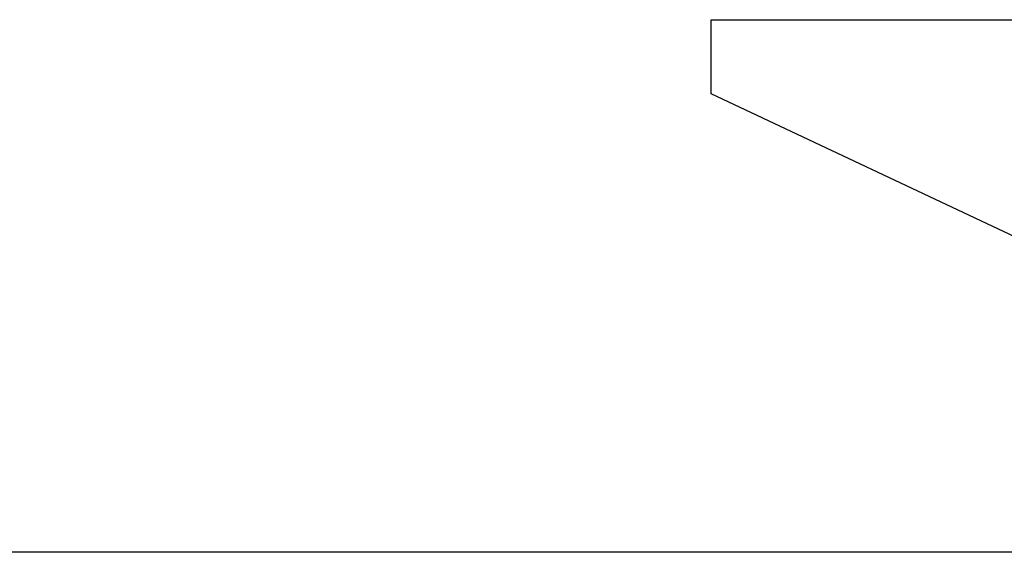
# Model space of a CAD drawing. Units: inches. Extents: x 0.2 to 33.9, y 0.2 to 21.8.
# Drawn here: x 11.9 to 12.7, y 6.2 to 6.6 of the extents above; entities that cross this region are included whole.
import ezdxf

# ---------------------------------------------------------------- set-up
doc = ezdxf.new("R2010")
doc.units = ezdxf.units.IN
doc.header["$MEASUREMENT"] = 0
doc.header["$PDSIZE"] = -1
doc.dimstyles.new('DIMSTYLE_1', dxfattribs={"dimtxt": 0.125, "dimasz": 0.1875, "dimexe": 0.18, "dimexo": 0.0625, "dimgap": 0.09, "dimtad": 0, "dimtih": 1, "dimtoh": 1, "dimlfac": 4, "dimzin": 4, "dimdsep": 46, "dimtxsty": 'Standard', "dimcen": 0.09, "dimadec": 0, "dimazin": 0, "dimtp": 0.01, "dimtm": 0.01, "dimtfac": 1, "dimtofl": 0, "dimtmove": 0, "dimatfit": 3, "dimfxl": 1, "dimtolj": 1, "dimtzin": 4, "dimarcsym": 0})

# ---------------------------------------------------------------- blocks, each defined once
blk = doc.blocks.new('*D24')
at = {"color": 0, "linetype": 'Continuous', "lineweight": -2}
for p, q in [((16.96585, 10.26967), (11.00296, 10.26967)), ((11.18296, 10.08217), (11.18296, 8.37905)), ((11.18296, 6.37092), (11.18296, 8.07405)), ((13.1466, 6.18342), (11.00296, 6.18342))]:
    blk.add_line(p, q, dxfattribs=at)
at = {"color": 0}
for points in [[(11.21421, 10.08217), (11.15171, 10.08217), (11.18296, 10.26967)], [(11.15171, 6.37092), (11.21421, 6.37092), (11.18296, 6.18342)]]:
    blk.add_solid(points, dxfattribs=at)
at = {"layer": 'Defpoints', "color": 0}
for p in [(11.18296, 10.26967), (17.02835, 10.26967), (13.2091, 6.18342)]:
    blk.add_point(p, dxfattribs=at)
at = {"color": 0, "insert": (11.18296, 8.22655), "char_height": 0.125, "attachment_point": 5}
blk.add_mtext('\\A1;(16.35)', dxfattribs=at)

msp = doc.modelspace()

# ---------------------------------------------------------------- linework, layer by layer
at = {"linetype": 'Continuous'}
for p, q in [((12.49735, 6.56593), (12.49735, 6.62766)), ((12.49735, 6.62766), (12.76235, 6.62766)), ((12.76235, 6.44092), (12.49735, 6.56592))]:
    msp.add_line(p, q, dxfattribs=at)

# ---------------------------------------------------------------- dimensions: what is measured, and where the dimension line sits
dim = msp.add_linear_dim(base=(11.1829606146, 10.2696706403), p1=(13.209102031, 6.1834206403), p2=(17.028352031, 10.2696706403), angle=90, text='(<>)', dimstyle='DIMSTYLE_1', dxfattribs=at)
dim.commit()
dim.dimension.update_dxf_attribs({"geometry": '*D24', "text_midpoint": (11.1829606146, 8.2265456403)})

doc.saveas('drawing.dxf')
